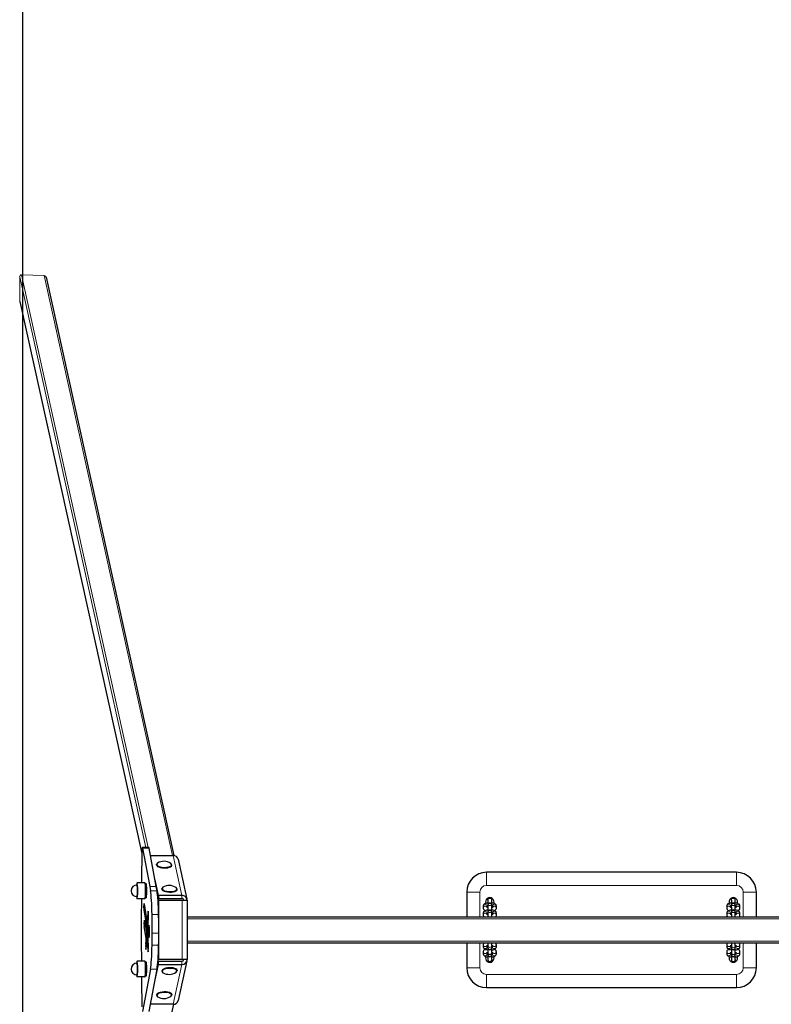
# Model space of a CAD drawing. Units: millimetres. Extents: x -1693 to 11664, y 13105 to 22261.
# Drawn here: x 6837 to 7979, y 18298 to 19793 of the extents above; entities that cross this region are included whole.
import ezdxf

# ---------------------------------------------------------------- set-up
doc = ezdxf.new("R2010")
doc.units = ezdxf.units.MM
doc.header["$LTSCALE"] = 35
doc.layers.add('Widoczne (ISO)', color=7, linetype='Continuous', lineweight=25)
doc.layers.add('Widoczne wąskie (ISO)', color=7, linetype='Continuous', lineweight=15)

msp = doc.modelspace()

# ---------------------------------------------------------------- linework, layer by layer
at = {"layer": 'Widoczne (ISO)'}
for p, q in [((6840.9, 22260.9), (6840.9, 14560.9)), ((6876.8, 19401.8), (7071, 18523.7)), ((6836.8, 19365.1), (7022.3, 18526.7)), ((7033.1, 18535.9), (7023.2, 18535.9)), ((7023.5, 18535), (7034.3, 18476.7)), ((7044.2, 18476.7), (7033.5, 18535)), ((7035.6, 18523.8), (7069.9, 18523.8)), ((7044.7, 18509.6), (7044.7, 18510.5)), ((7067.7, 18508.8), (7067.7, 18509.7)), ((7077.4, 18518.1), (7090.8, 18457.6)), ((7925.9, 18498.4), (7545.9, 18498.4)), ((7026.9, 18482.3), (7015, 18482.3)), ((7028.9, 18480.8), (7027.4, 18480.8)), ((7034.3, 18476.7), (7035.4, 18470.5)), ((7047.5, 18463.4), (7042.4, 18486.8)), ((7045.4, 18470.5), (7044.2, 18476.7)), ((7046.3, 18463.7), (7047.4, 18458.7)), ((7047.5, 18463.4), (7047.4, 18458.7)), ((7083.2, 18463.4), (7047.5, 18463.4)), ((7052.8, 18472.9), (7052.8, 18473.8)), ((7075.8, 18472.1), (7075.8, 18473.1)), ((7515.9, 18468.4), (7515.9, 18430.9)), ((7955.9, 18430.9), (7955.9, 18468.4)), ((7026.9, 18458.3), (7015, 18458.3)), ((7025.5, 18444.7), (7025.5, 18447.7)), ((7026, 18450.7), (7029.1, 18430.7)), ((7028.9, 18459.8), (7027.4, 18459.8)), ((7047.4, 18458.7), (7083.1, 18458.7)), ((7047.5, 18455.9), (7047.5, 18443.5)), ((7048, 18455.9), (7047.5, 18455.9)), ((7048, 18365.9), (7048, 18455.9)), ((7048, 18455.9), (7083.7, 18455.9)), ((7049.2, 18458.7), (7083.1, 18458.7)), ((7083.7, 18455.9), (7091, 18455.9)), ((7091, 18455.9), (7091, 18365.9)), ((7540.9, 18447.1), (7540.9, 18444.1)), ((7546.9, 18447.1), (7546.9, 18445.6)), ((7547.9, 18459.2), (7547.9, 18459)), ((7547.9, 18456), (7547.9, 18459)), ((7547.9, 18456), (7547.9, 18448.6)), ((7547.9, 18448.6), (7547.9, 18448.3)), ((7547.9, 18445.3), (7547.9, 18448.3)), ((7553.9, 18459), (7553.9, 18459.2)), ((7553.9, 18456), (7553.9, 18459)), ((7553.9, 18448.6), (7553.9, 18456)), ((7553.9, 18448.3), (7553.9, 18448.6)), ((7553.9, 18445.3), (7553.9, 18448.3)), ((7554.9, 18445.6), (7554.9, 18447.1)), ((7560.9, 18444.1), (7560.9, 18447.1)), ((7910.9, 18447.1), (7910.9, 18444.1)), ((7916.9, 18447.1), (7916.9, 18445.6)), ((7917.9, 18459.2), (7917.9, 18459)), ((7917.9, 18456), (7917.9, 18459)), ((7917.9, 18456), (7917.9, 18448.6)), ((7917.9, 18448.6), (7917.9, 18448.3)), ((7917.9, 18445.3), (7917.9, 18448.3)), ((7923.9, 18459), (7923.9, 18459.2)), ((7923.9, 18456), (7923.9, 18459)), ((7923.9, 18448.6), (7923.9, 18456)), ((7923.9, 18448.3), (7923.9, 18448.6)), ((7923.9, 18445.3), (7923.9, 18448.3)), ((7924.9, 18445.6), (7924.9, 18447.1)), ((7930.9, 18444.1), (7930.9, 18447.1)), ((7028.8, 18422.6), (7025.7, 18441.6)), ((7031.9, 18438.7), (7032.1, 18437.3)), ((7540.9, 18436.4), (7540.9, 18433.4)), ((7546.9, 18436.4), (7546.9, 18434.9)), ((7547.9, 18445.3), (7547.9, 18437.9)), ((7547.9, 18437.9), (7547.9, 18437.6)), ((7547.9, 18434.7), (7547.9, 18437.6)), ((7547.9, 18434.7), (7547.9, 18430.9)), ((7553.9, 18437.9), (7553.9, 18445.3)), ((7553.9, 18437.6), (7553.9, 18437.9)), ((7553.9, 18434.7), (7553.9, 18437.6)), ((7553.9, 18430.9), (7553.9, 18434.7)), ((7554.9, 18434.9), (7554.9, 18436.4)), ((7560.9, 18433.4), (7560.9, 18436.4)), ((7910.9, 18436.4), (7910.9, 18433.4)), ((7916.9, 18436.4), (7916.9, 18434.9)), ((7917.9, 18445.3), (7917.9, 18437.9)), ((7917.9, 18437.9), (7917.9, 18437.6)), ((7917.9, 18434.7), (7917.9, 18437.6)), ((7917.9, 18434.7), (7917.9, 18430.9)), ((7923.9, 18437.9), (7923.9, 18445.3)), ((7923.9, 18437.6), (7923.9, 18437.9)), ((7923.9, 18434.7), (7923.9, 18437.6)), ((7923.9, 18430.9), (7923.9, 18434.7)), ((7924.9, 18434.9), (7924.9, 18436.4)), ((7930.9, 18433.4), (7930.9, 18436.4)), ((7025.8, 18419.4), (7025.8, 18422.4)), ((7028.8, 18398.6), (7026, 18416.3)), ((7026.3, 18425.4), (7029.2, 18406.6)), ((7029.7, 18416.9), (7028.8, 18416.9)), ((7091, 18430.9), (9490.9, 18430.9)), ((7029.2, 18411.4), (7028.8, 18413.7)), ((7029.8, 18396.8), (7028.9, 18396.8)), ((9490.9, 18390.9), (7091, 18390.9)), ((7515.9, 18390.9), (7515.9, 18353.4)), ((7540.9, 18388.4), (7540.9, 18385.4)), ((7546.9, 18386.9), (7546.9, 18385.4)), ((7547.9, 18390.9), (7547.9, 18387.2)), ((7547.9, 18387.2), (7547.9, 18384.2)), ((7553.9, 18387.2), (7553.9, 18390.9)), ((7553.9, 18387.2), (7553.9, 18384.2)), ((7554.9, 18385.4), (7554.9, 18386.9)), ((7560.9, 18385.4), (7560.9, 18388.4)), ((7910.9, 18388.4), (7910.9, 18385.4)), ((7916.9, 18386.9), (7916.9, 18385.4)), ((7917.9, 18390.9), (7917.9, 18387.2)), ((7917.9, 18387.2), (7917.9, 18384.2)), ((7923.9, 18387.2), (7923.9, 18390.9)), ((7923.9, 18387.2), (7923.9, 18384.2)), ((7924.9, 18385.4), (7924.9, 18386.9)), ((7930.9, 18385.4), (7930.9, 18388.4)), ((7955.9, 18353.4), (7955.9, 18390.9)), ((7028.5, 18381.7), (7028.2, 18383.2)), ((7032.1, 18379.4), (7031.9, 18378.1)), ((7047.5, 18378.3), (7047.5, 18365.9)), ((7540.9, 18377.7), (7540.9, 18374.7)), ((7546.9, 18376.2), (7546.9, 18374.7)), ((7547.9, 18384.2), (7547.9, 18383.9)), ((7547.9, 18383.9), (7547.9, 18376.5)), ((7547.9, 18376.5), (7547.9, 18373.5)), ((7547.9, 18373.5), (7547.9, 18373.2)), ((7547.9, 18373.2), (7547.9, 18365.8)), ((7553.9, 18383.9), (7553.9, 18384.2)), ((7553.9, 18376.5), (7553.9, 18383.9)), ((7553.9, 18376.5), (7553.9, 18373.5)), ((7553.9, 18373.2), (7553.9, 18373.5)), ((7553.9, 18365.8), (7553.9, 18373.2)), ((7554.9, 18374.7), (7554.9, 18376.2)), ((7560.9, 18374.7), (7560.9, 18377.7)), ((7910.9, 18377.7), (7910.9, 18374.7)), ((7916.9, 18376.2), (7916.9, 18374.7)), ((7917.9, 18384.2), (7917.9, 18383.9)), ((7917.9, 18383.9), (7917.9, 18376.5)), ((7917.9, 18376.5), (7917.9, 18373.5)), ((7917.9, 18373.5), (7917.9, 18373.2)), ((7917.9, 18373.2), (7917.9, 18365.8)), ((7923.9, 18383.9), (7923.9, 18384.2)), ((7923.9, 18376.5), (7923.9, 18383.9)), ((7923.9, 18376.5), (7923.9, 18373.5)), ((7923.9, 18373.2), (7923.9, 18373.5)), ((7923.9, 18365.8), (7923.9, 18373.2)), ((7924.9, 18374.7), (7924.9, 18376.2)), ((7930.9, 18374.7), (7930.9, 18377.7)), ((7026.9, 18363.5), (7015, 18363.5)), ((7028.9, 18362), (7027.4, 18362)), ((7042.4, 18335.1), (7047.5, 18358.5)), ((7047.4, 18363.1), (7046.3, 18358.2)), ((7047.5, 18358.5), (7047.4, 18363.1)), ((7083.1, 18363.1), (7047.4, 18363.1)), ((7048, 18365.9), (7047.5, 18365.9)), ((7047.5, 18358.5), (7083.2, 18358.5)), ((7083.7, 18365.9), (7048, 18365.9)), ((7083.1, 18363.1), (7049.2, 18363.1)), ((7090.8, 18364.2), (7077.4, 18303.7)), ((7091, 18365.9), (7083.7, 18365.9)), ((7547.9, 18365.8), (7547.9, 18362.8)), ((7547.9, 18362.8), (7547.9, 18362.6)), ((7553.9, 18365.8), (7553.9, 18362.8)), ((7553.9, 18362.6), (7553.9, 18362.8)), ((7917.9, 18365.8), (7917.9, 18362.8)), ((7917.9, 18362.8), (7917.9, 18362.6)), ((7923.9, 18365.8), (7923.9, 18362.8)), ((7923.9, 18362.6), (7923.9, 18362.8)), ((7035.4, 18351.3), (7023.5, 18286.9)), ((7033.5, 18286.9), (7045.4, 18351.3)), ((7052.8, 18348.9), (7052.8, 18348)), ((7075.8, 18349.7), (7075.8, 18348.8)), ((7026.9, 18339.5), (7015, 18339.5)), ((7028.9, 18341), (7027.4, 18341)), ((7044.7, 18312.3), (7044.7, 18311.3)), ((7067.7, 18313), (7067.7, 18312.1)), ((7545.9, 18323.4), (7925.9, 18323.4)), ((6876.8, 17420.1), (7071, 18298.1)), ((7069.9, 18298), (7035.6, 18298))]:
    msp.add_line(p, q, dxfattribs=at)
for centre, radius, start, end in [((7055.7, 18496.6), 18.5, 55.4171, 120.6504), ((7545.9, 18468.4), 30, 90, 180), ((7925.9, 18468.4), 30, 0, 90), ((7015, 18470.3), 9, 90, 270), ((7063.8, 18459.9), 18.5, 55.4171, 120.6504), ((7550.9, 18453.4), 6.5, 340.569, 199.431), ((7550.9, 18448.6), 3, 0, 180), ((7920.9, 18453.4), 6.5, 340.569, 199.431), ((7920.9, 18448.6), 3, 0, 180), ((7550.9, 18437.9), 3, 0, 180), ((7920.9, 18437.9), 3, 0, 180), ((7550.9, 18383.9), 3, 180, 0), ((7550.9, 18373.2), 3, 180, 0), ((7920.9, 18383.9), 3, 180, 0), ((7920.9, 18373.2), 3, 180, 0), ((7015, 18351.5), 9, 90, 270), ((7550.9, 18368.4), 6.5, 160.569, 19.431), ((7920.9, 18368.4), 6.5, 160.569, 19.431), ((7063.8, 18361.9), 18.5, 239.3496, 304.5829), ((7545.9, 18353.4), 30, 180, 270), ((7925.9, 18353.4), 30, 270, 0), ((7055.7, 18325.2), 18.5, 239.3496, 304.5829)]:
    msp.add_arc(centre, radius, start, end, dxfattribs=at)
for centre, major_axis, ratio, start_param, end_param in [((7023.2, 18525.9), (0, 10), 0.087156, 5.840335, 7.690954), ((7033.1, 18525.9), (0, 10), 0.087156, 5.840335, 6.283185), ((7084.1, 18410.9), (0, 718.7), 0.087156, 1.407781, 1.47126), ((7069.6, 18516.4), (7.81, 1.73), 0.926877, 0, 1.336468), ((7056.2, 18510.1), (-11.5, 0.4), 0.365107, 5.764713, 9.943251), ((7056.2, 18509.2), (-11.5, 0.4), 0.365107, 0, 3.141593), ((7015, 18470.3), (0, -12), 0.087156, 5.557077, 10.150886), ((7015, 18470.3), (0, -9), 0.087156, 0, 3.141593), ((7026.9, 18470.3), (0, -12), 0.087156, 0, 3.141593), ((7028.9, 18470.3), (0, -10.5), 0.087156, 0, 3.141593), ((7064.3, 18473.4), (-11.5, 0.4), 0.365107, 5.764713, 9.943251), ((7033.5, 18425.3), (0, -50), 0.087156, 1.750015, 2.698768), ((7043.5, 18425.3), (0, 50), 0.087156, 4.891607, 5.840361), ((7064.3, 18472.5), (-11.5, 0.4), 0.365107, 0, 3.141593), ((7083, 18455.9), (7.81, 1.73), 0.926877, 6.048857, 7.619654), ((7084.1, 18410.9), (0, 718.7), 0.087156, 1.50477, 1.636823), ((7025.8, 18447.7), (0, 3.48), 0.087156, 5.782484, 7.851393), ((7049.1, 18455.9), (2.93, 0.65), 0.926877, 1.336468, 2.244946), ((7083, 18455.9), (2.93, 0.65), 0.926877, 6.048857, 7.619654), ((7083, 18455.9), (2.93, 0.65), 0.926877, 6.048857, 7.619654), ((7025.8, 18444.7), (0, 3.48), 0.087156, 1.568208, 2.649385), ((7033.9, 18408.1), (0, 40.6), 0.087156, 0.734019, 2.384857), ((7034, 18408.1), (0, -31.9), 0.087156, 3.87817, 5.522223), ((7031.8, 18435.7), (0, 3.48), 0.087156, 5.771673, 7.017197), ((7032, 18434.3), (0, -3.48), 0.087156, 0.736168, 2.630331), ((7027.8, 18411.9), (0, -116.5), 0.087156, 1.521288, 1.76317), ((7037.8, 18411.9), (0, 116.5), 0.087156, 4.662881, 4.904763), ((7026.1, 18422.4), (0, 3.48), 0.087156, 5.781451, 7.853982), ((7026.1, 18419.4), (0, 3.48), 0.087156, 1.570796, 2.640501), ((7028.9, 18415.4), (0, 1.86), 0.087156, 0.572884, 2.638631), ((7028.6, 18419.5), (0, 3.51), 0.087156, 3.883085, 5.790749), ((7028.7, 18419.4), (0, -12.5), 0.087156, 0.991168, 2.708703), ((7029.3, 18414.5), (0, -3.48), 0.087156, 5.7797, 7.273136), ((7028.8, 18396.1), (0, -11.9), 0.087156, 1.698657, 2.645621), ((7026.6, 18410.9), (0, -130.7), 0.087156, 1.391596, 1.534453), ((7036.6, 18410.9), (0, 130.7), 0.087156, 4.533188, 4.676046), ((7028.4, 18386.2), (0, 3.48), 0.087156, 0.492962, 2.635612), ((6908.1, 20920.7), (0, 2882.5), 0.087156, 3.640365, 3.642905), ((7028.6, 18395.3), (0, 3.82), 0.087156, 5.135589, 5.778505), ((7028.7, 18395.7), (0, 3.31), 0.087156, 3.653472, 5.05713), ((7028.6, 18397.2), (0, -14.6), 0.087156, 0.622103, 1.024679), ((7028.6, 18395.8), (0, -13.2), 0.087156, 1.090019, 1.71549), ((7033.5, 18396.5), (0, -50), 0.087156, 0.442833, 1.391599), ((7043.5, 18396.5), (0, 50), 0.087156, 3.584425, 4.533192), ((7028.6, 18384.7), (0, -3.48), 0.087156, 5.776998, 6.789553), ((7022.2, 18516.7), (0, -154.5), 0.087156, 0.506873, 0.554221), ((7031.7, 18381.2), (0, -3.48), 0.087156, 5.525908, 6.779868), ((7031.9, 18382.5), (0, -3.48), 0.087156, 0.496707, 2.380193), ((7015, 18351.5), (0, -12), 0.087156, 5.557077, 10.150886), ((7015, 18351.5), (0, -9), 0.087156, 0, 3.141593), ((7026.9, 18351.5), (0, -12), 0.087156, 0, 3.141593), ((7028.9, 18351.5), (0, -10.5), 0.087156, 0, 3.141593), ((7049.1, 18365.9), (-2.93, 0.65), 0.926877, 0.896638, 1.805124), ((7083, 18365.9), (2.93, -0.65), 0.926877, 4.946717, 6.517513), ((7083, 18365.9), (2.93, -0.65), 0.926877, 4.946717, 6.517513), ((7083, 18365.9), (7.81, -1.73), 0.926877, 4.946717, 6.517513), ((7064.3, 18348.4), (11.5, 0.4), 0.365107, 5.764713, 9.943251), ((7064.3, 18349.3), (11.5, 0.4), 0.365107, 0, 3.141593), ((7084.1, 18410.9), (0, 718.7), 0.087156, 1.670332, 1.733812), ((7056.2, 18311.7), (11.5, 0.4), 0.365107, 5.764713, 9.943251), ((7056.2, 18312.7), (11.5, 0.4), 0.365107, 0, 3.141593), ((7069.6, 18305.4), (7.81, -1.73), 0.926877, 4.946717, 6.283185)]:
    msp.add_ellipse(centre, major_axis=major_axis, ratio=ratio, start_param=start_param, end_param=end_param, dxfattribs=at)
msp.add_ellipse((7032.8, 18408.4), major_axis=(0, 9.69), ratio=0.087156, dxfattribs=at)
for points, knots in [([(7547.9, 18451.9), (7547.3, 18451.8), (7546.6, 18451.7), (7545.1, 18451.4), (7544.3, 18451.1), (7543, 18450.5), (7542.6, 18450.2), (7541.9, 18449.6), (7541.7, 18449.4), (7541.3, 18448.7), (7541.1, 18448.2), (7540.9, 18447.5), (7540.9, 18447.3), (7540.9, 18447.1)], [5.10156, 5.10156, 5.10156, 5.10156, 5.365688, 5.365688, 5.769499, 5.769499, 5.995179, 5.995179, 6.096165, 6.096165, 6.237531, 6.237531, 6.283185, 6.283185, 6.283185, 6.283185]), ([(7560.9, 18447.1), (7560.9, 18447.5), (7560.8, 18447.9), (7560.6, 18448.7), (7560.3, 18449.1), (7559.8, 18449.7), (7559.5, 18450), (7558.6, 18450.6), (7558.1, 18450.9), (7556.5, 18451.5), (7555.4, 18451.7), (7554.2, 18451.9), (7554, 18451.9), (7553.9, 18451.9)], [3.141593, 3.141593, 3.141593, 3.141593, 3.243629, 3.243629, 3.357277, 3.357277, 3.512274, 3.512274, 3.795249, 3.795249, 4.275971, 4.275971, 4.323218, 4.323218, 4.323218, 4.323218]), ([(7917.9, 18451.9), (7917.3, 18451.8), (7916.6, 18451.7), (7915.1, 18451.4), (7914.3, 18451.1), (7913, 18450.5), (7912.6, 18450.2), (7911.9, 18449.6), (7911.7, 18449.4), (7911.3, 18448.7), (7911.1, 18448.2), (7910.9, 18447.5), (7910.9, 18447.3), (7910.9, 18447.1)], [5.10156, 5.10156, 5.10156, 5.10156, 5.365688, 5.365688, 5.769499, 5.769499, 5.995179, 5.995179, 6.096165, 6.096165, 6.237531, 6.237531, 6.283185, 6.283185, 6.283185, 6.283185]), ([(7930.9, 18447.1), (7930.9, 18447.5), (7930.8, 18447.9), (7930.6, 18448.7), (7930.3, 18449.1), (7929.8, 18449.7), (7929.5, 18450), (7928.6, 18450.6), (7928.1, 18450.9), (7926.5, 18451.5), (7925.4, 18451.7), (7924.2, 18451.9), (7924, 18451.9), (7923.9, 18451.9)], [3.141593, 3.141593, 3.141593, 3.141593, 3.243629, 3.243629, 3.357277, 3.357277, 3.512274, 3.512274, 3.795249, 3.795249, 4.275971, 4.275971, 4.323218, 4.323218, 4.323218, 4.323218]), ([(7540.9, 18444.1), (7540.9, 18443.7), (7541, 18443.3), (7541.3, 18442.5), (7541.5, 18442.1), (7542, 18441.5), (7542.3, 18441.2), (7543.1, 18440.7), (7543.5, 18440.4), (7544, 18440.2)], [6.2831853, 6.2831853, 6.2831853, 6.2831853, 6.3852213, 6.3852213, 6.4988692, 6.4988692, 6.6538667, 6.6538667, 6.8767204, 6.8767204, 6.8767204, 6.8767204]), ([(7547.9, 18441.2), (7547.3, 18441.1), (7546.6, 18441), (7545.1, 18440.7), (7544.3, 18440.4), (7543, 18439.8), (7542.6, 18439.5), (7541.9, 18438.9), (7541.7, 18438.7), (7541.3, 18438), (7541.1, 18437.5), (7540.9, 18436.8), (7540.9, 18436.6), (7540.9, 18436.4)], [5.10156, 5.10156, 5.10156, 5.10156, 5.365688, 5.365688, 5.769499, 5.769499, 5.995179, 5.995179, 6.096165, 6.096165, 6.237531, 6.237531, 6.283185, 6.283185, 6.283185, 6.283185]), ([(7540.9, 18433.4), (7540.9, 18433), (7541, 18432.6), (7541.3, 18431.8), (7541.5, 18431.4), (7541.8, 18431.1), (7541.9, 18431), (7541.9, 18430.9)], [6.2831853, 6.2831853, 6.2831853, 6.2831853, 6.3852213, 6.3852213, 6.4988692, 6.4988692, 6.5346546, 6.5346546, 6.5346546, 6.5346546]), ([(7546.1, 18445.9), (7546.1, 18445.9), (7546.1, 18445.9), (7546.1, 18445.8), (7546.2, 18445.8), (7546.4, 18445.8), (7546.5, 18445.7), (7546.9, 18445.6), (7547.2, 18445.5), (7547.6, 18445.4), (7547.8, 18445.4), (7547.9, 18445.4)], [0.4369875, 0.4369875, 0.4369875, 0.4369875, 0.4526598, 0.4526598, 0.5860671, 0.5860671, 0.7549173, 0.7549173, 0.9670208, 0.9670208, 1.0509509, 1.0509509, 1.0509509, 1.0509509]), ([(7546.1, 18435.2), (7546.1, 18435.2), (7546.1, 18435.2), (7546.1, 18435.2), (7546.2, 18435.1), (7546.4, 18435.1), (7546.5, 18435), (7546.9, 18434.9), (7547.2, 18434.8), (7547.6, 18434.7), (7547.8, 18434.7), (7547.9, 18434.7)], [0.4369875, 0.4369875, 0.4369875, 0.4369875, 0.4526598, 0.4526598, 0.5860671, 0.5860671, 0.7549173, 0.7549173, 0.9670208, 0.9670208, 1.0509509, 1.0509509, 1.0509509, 1.0509509]), ([(7553.9, 18445.4), (7554.3, 18445.4), (7554.6, 18445.5), (7555.2, 18445.7), (7555.4, 18445.7), (7555.7, 18445.8), (7555.7, 18445.9), (7555.7, 18445.9)], [2.0906417, 2.0906417, 2.0906417, 2.0906417, 2.3189059, 2.3189059, 2.5452637, 2.5452637, 2.7046052, 2.7046052, 2.7046052, 2.7046052]), ([(7554.9, 18445.6), (7554.7, 18445.7), (7554.5, 18445.7), (7554.2, 18445.8), (7554.1, 18445.8), (7553.9, 18445.8)], [3.9652074, 3.9652074, 3.9652074, 3.9652074, 4.1086134, 4.1086134, 4.1925436, 4.1925436, 4.1925436, 4.1925436]), ([(7560.9, 18436.4), (7560.9, 18436.8), (7560.8, 18437.2), (7560.6, 18438), (7560.3, 18438.4), (7559.8, 18439), (7559.5, 18439.3), (7558.6, 18439.9), (7558.1, 18440.2), (7556.5, 18440.8), (7555.4, 18441), (7554.2, 18441.2), (7554, 18441.2), (7553.9, 18441.2)], [3.141593, 3.141593, 3.141593, 3.141593, 3.243629, 3.243629, 3.357277, 3.357277, 3.512274, 3.512274, 3.795249, 3.795249, 4.275971, 4.275971, 4.323218, 4.323218, 4.323218, 4.323218]), ([(7553.9, 18434.7), (7554.3, 18434.7), (7554.6, 18434.8), (7555.2, 18435), (7555.4, 18435), (7555.7, 18435.1), (7555.7, 18435.2), (7555.7, 18435.2)], [2.0906417, 2.0906417, 2.0906417, 2.0906417, 2.3189059, 2.3189059, 2.5452637, 2.5452637, 2.7046052, 2.7046052, 2.7046052, 2.7046052]), ([(7554.9, 18434.9), (7554.7, 18435), (7554.5, 18435), (7554.2, 18435.1), (7554.1, 18435.1), (7553.9, 18435.1)], [3.9652074, 3.9652074, 3.9652074, 3.9652074, 4.1086134, 4.1086134, 4.1925436, 4.1925436, 4.1925436, 4.1925436]), ([(7557.9, 18440.2), (7558, 18440.3), (7558.2, 18440.4), (7558.8, 18440.7), (7559.2, 18441), (7559.9, 18441.6), (7560.1, 18441.8), (7560.5, 18442.5), (7560.8, 18443), (7560.9, 18443.7), (7560.9, 18443.9), (7560.9, 18444.1)], [8.8312429, 8.8312429, 8.8312429, 8.8312429, 8.9110914, 8.9110914, 9.1367719, 9.1367719, 9.237758, 9.237758, 9.3791235, 9.3791235, 9.424778, 9.424778, 9.424778, 9.424778]), ([(7559.9, 18430.9), (7560, 18431), (7560.2, 18431.2), (7560.5, 18431.8), (7560.8, 18432.3), (7560.9, 18433), (7560.9, 18433.2), (7560.9, 18433.4)], [9.1733086, 9.1733086, 9.1733086, 9.1733086, 9.237758, 9.237758, 9.3791235, 9.3791235, 9.424778, 9.424778, 9.424778, 9.424778]), ([(7910.9, 18444.1), (7910.9, 18443.7), (7911, 18443.3), (7911.3, 18442.5), (7911.5, 18442.1), (7912, 18441.5), (7912.3, 18441.2), (7913.1, 18440.7), (7913.5, 18440.4), (7914, 18440.2)], [6.2831853, 6.2831853, 6.2831853, 6.2831853, 6.3852213, 6.3852213, 6.4988692, 6.4988692, 6.6538667, 6.6538667, 6.8767204, 6.8767204, 6.8767204, 6.8767204]), ([(7917.9, 18441.2), (7917.3, 18441.1), (7916.6, 18441), (7915.1, 18440.7), (7914.3, 18440.4), (7913, 18439.8), (7912.6, 18439.5), (7911.9, 18438.9), (7911.7, 18438.7), (7911.3, 18438), (7911.1, 18437.5), (7910.9, 18436.8), (7910.9, 18436.6), (7910.9, 18436.4)], [5.10156, 5.10156, 5.10156, 5.10156, 5.365688, 5.365688, 5.769499, 5.769499, 5.995179, 5.995179, 6.096165, 6.096165, 6.237531, 6.237531, 6.283185, 6.283185, 6.283185, 6.283185]), ([(7910.9, 18433.4), (7910.9, 18433), (7911, 18432.6), (7911.3, 18431.8), (7911.5, 18431.4), (7911.8, 18431.1), (7911.9, 18431), (7911.9, 18430.9)], [6.2831853, 6.2831853, 6.2831853, 6.2831853, 6.3852213, 6.3852213, 6.4988692, 6.4988692, 6.5346546, 6.5346546, 6.5346546, 6.5346546]), ([(7916.1, 18445.9), (7916.1, 18445.9), (7916.1, 18445.9), (7916.1, 18445.8), (7916.2, 18445.8), (7916.4, 18445.8), (7916.5, 18445.7), (7916.9, 18445.6), (7917.2, 18445.5), (7917.6, 18445.4), (7917.8, 18445.4), (7917.9, 18445.4)], [0.4369875, 0.4369875, 0.4369875, 0.4369875, 0.4526598, 0.4526598, 0.5860671, 0.5860671, 0.7549173, 0.7549173, 0.9670208, 0.9670208, 1.0509509, 1.0509509, 1.0509509, 1.0509509]), ([(7916.1, 18435.2), (7916.1, 18435.2), (7916.1, 18435.2), (7916.1, 18435.2), (7916.2, 18435.1), (7916.4, 18435.1), (7916.5, 18435), (7916.9, 18434.9), (7917.2, 18434.8), (7917.6, 18434.7), (7917.8, 18434.7), (7917.9, 18434.7)], [0.4369875, 0.4369875, 0.4369875, 0.4369875, 0.4526598, 0.4526598, 0.5860671, 0.5860671, 0.7549173, 0.7549173, 0.9670208, 0.9670208, 1.0509509, 1.0509509, 1.0509509, 1.0509509]), ([(7923.9, 18445.4), (7924.3, 18445.4), (7924.6, 18445.5), (7925.2, 18445.7), (7925.4, 18445.7), (7925.7, 18445.8), (7925.7, 18445.9), (7925.7, 18445.9)], [2.0906417, 2.0906417, 2.0906417, 2.0906417, 2.3189059, 2.3189059, 2.5452637, 2.5452637, 2.7046052, 2.7046052, 2.7046052, 2.7046052]), ([(7924.9, 18445.6), (7924.7, 18445.7), (7924.5, 18445.7), (7924.2, 18445.8), (7924.1, 18445.8), (7923.9, 18445.8)], [3.9652074, 3.9652074, 3.9652074, 3.9652074, 4.1086134, 4.1086134, 4.1925436, 4.1925436, 4.1925436, 4.1925436]), ([(7930.9, 18436.4), (7930.9, 18436.8), (7930.8, 18437.2), (7930.6, 18438), (7930.3, 18438.4), (7929.8, 18439), (7929.5, 18439.3), (7928.6, 18439.9), (7928.1, 18440.2), (7926.5, 18440.8), (7925.4, 18441), (7924.2, 18441.2), (7924, 18441.2), (7923.9, 18441.2)], [3.141593, 3.141593, 3.141593, 3.141593, 3.243629, 3.243629, 3.357277, 3.357277, 3.512274, 3.512274, 3.795249, 3.795249, 4.275971, 4.275971, 4.323218, 4.323218, 4.323218, 4.323218]), ([(7923.9, 18434.7), (7924.3, 18434.7), (7924.6, 18434.8), (7925.2, 18435), (7925.4, 18435), (7925.7, 18435.1), (7925.7, 18435.2), (7925.7, 18435.2)], [2.0906417, 2.0906417, 2.0906417, 2.0906417, 2.3189059, 2.3189059, 2.5452637, 2.5452637, 2.7046052, 2.7046052, 2.7046052, 2.7046052]), ([(7924.9, 18434.9), (7924.7, 18435), (7924.5, 18435), (7924.2, 18435.1), (7924.1, 18435.1), (7923.9, 18435.1)], [3.9652074, 3.9652074, 3.9652074, 3.9652074, 4.1086134, 4.1086134, 4.1925436, 4.1925436, 4.1925436, 4.1925436]), ([(7927.9, 18440.2), (7928, 18440.3), (7928.2, 18440.4), (7928.8, 18440.7), (7929.2, 18441), (7929.9, 18441.6), (7930.1, 18441.8), (7930.5, 18442.5), (7930.8, 18443), (7930.9, 18443.7), (7930.9, 18443.9), (7930.9, 18444.1)], [8.8312429, 8.8312429, 8.8312429, 8.8312429, 8.9110914, 8.9110914, 9.1367719, 9.1367719, 9.237758, 9.237758, 9.3791235, 9.3791235, 9.424778, 9.424778, 9.424778, 9.424778]), ([(7929.9, 18430.9), (7930, 18431), (7930.2, 18431.2), (7930.5, 18431.8), (7930.8, 18432.3), (7930.9, 18433), (7930.9, 18433.2), (7930.9, 18433.4)], [9.1733086, 9.1733086, 9.1733086, 9.1733086, 9.237758, 9.237758, 9.3791235, 9.3791235, 9.424778, 9.424778, 9.424778, 9.424778]), ([(7541.9, 18390.9), (7541.8, 18390.8), (7541.7, 18390.6), (7541.3, 18390), (7541.1, 18389.5), (7540.9, 18388.8), (7540.9, 18388.6), (7540.9, 18388.4)], [9.1733086, 9.1733086, 9.1733086, 9.1733086, 9.237758, 9.237758, 9.3791235, 9.3791235, 9.424778, 9.424778, 9.424778, 9.424778]), ([(7547.9, 18387.1), (7547.5, 18387.1), (7547.2, 18387), (7546.6, 18386.9), (7546.4, 18386.8), (7546.2, 18386.7), (7546.1, 18386.7), (7546.1, 18386.7)], [2.0906417, 2.0906417, 2.0906417, 2.0906417, 2.3189059, 2.3189059, 2.5452637, 2.5452637, 2.7046052, 2.7046052, 2.7046052, 2.7046052]), ([(7546.9, 18386.9), (7547.1, 18386.9), (7547.3, 18386.8), (7547.6, 18386.7), (7547.8, 18386.7), (7547.9, 18386.7)], [3.9652074, 3.9652074, 3.9652074, 3.9652074, 4.1086134, 4.1086134, 4.1925436, 4.1925436, 4.1925436, 4.1925436]), ([(7555.7, 18386.7), (7555.7, 18386.7), (7555.7, 18386.7), (7555.7, 18386.7), (7555.7, 18386.7), (7555.5, 18386.8), (7555.3, 18386.8), (7554.9, 18386.9), (7554.6, 18387), (7554.2, 18387.1), (7554.1, 18387.1), (7553.9, 18387.1)], [0.4369875, 0.4369875, 0.4369875, 0.4369875, 0.4526598, 0.4526598, 0.5860671, 0.5860671, 0.7549173, 0.7549173, 0.9670208, 0.9670208, 1.0509509, 1.0509509, 1.0509509, 1.0509509]), ([(7560.9, 18388.4), (7560.9, 18388.8), (7560.8, 18389.3), (7560.6, 18390), (7560.3, 18390.4), (7560.1, 18390.8), (7560, 18390.8), (7559.9, 18390.9)], [6.2831853, 6.2831853, 6.2831853, 6.2831853, 6.3852213, 6.3852213, 6.4988692, 6.4988692, 6.5346546, 6.5346546, 6.5346546, 6.5346546]), ([(7911.9, 18390.9), (7911.8, 18390.8), (7911.7, 18390.6), (7911.3, 18390), (7911.1, 18389.5), (7910.9, 18388.8), (7910.9, 18388.6), (7910.9, 18388.4)], [9.1733086, 9.1733086, 9.1733086, 9.1733086, 9.237758, 9.237758, 9.3791235, 9.3791235, 9.424778, 9.424778, 9.424778, 9.424778]), ([(7917.9, 18387.1), (7917.5, 18387.1), (7917.2, 18387), (7916.6, 18386.9), (7916.4, 18386.8), (7916.2, 18386.7), (7916.1, 18386.7), (7916.1, 18386.7)], [2.0906417, 2.0906417, 2.0906417, 2.0906417, 2.3189059, 2.3189059, 2.5452637, 2.5452637, 2.7046052, 2.7046052, 2.7046052, 2.7046052]), ([(7916.9, 18386.9), (7917.1, 18386.9), (7917.3, 18386.8), (7917.6, 18386.7), (7917.8, 18386.7), (7917.9, 18386.7)], [3.9652074, 3.9652074, 3.9652074, 3.9652074, 4.1086134, 4.1086134, 4.1925436, 4.1925436, 4.1925436, 4.1925436]), ([(7925.7, 18386.7), (7925.7, 18386.7), (7925.7, 18386.7), (7925.7, 18386.7), (7925.7, 18386.7), (7925.5, 18386.8), (7925.3, 18386.8), (7924.9, 18386.9), (7924.6, 18387), (7924.2, 18387.1), (7924.1, 18387.1), (7923.9, 18387.1)], [0.4369875, 0.4369875, 0.4369875, 0.4369875, 0.4526598, 0.4526598, 0.5860671, 0.5860671, 0.7549173, 0.7549173, 0.9670208, 0.9670208, 1.0509509, 1.0509509, 1.0509509, 1.0509509]), ([(7930.9, 18388.4), (7930.9, 18388.8), (7930.8, 18389.3), (7930.6, 18390), (7930.3, 18390.4), (7930.1, 18390.8), (7930, 18390.8), (7929.9, 18390.9)], [6.2831853, 6.2831853, 6.2831853, 6.2831853, 6.3852213, 6.3852213, 6.4988692, 6.4988692, 6.5346546, 6.5346546, 6.5346546, 6.5346546]), ([(7540.9, 18385.4), (7540.9, 18385), (7541, 18384.6), (7541.3, 18383.8), (7541.5, 18383.5), (7542, 18382.8), (7542.3, 18382.5), (7543.2, 18381.9), (7543.7, 18381.6), (7545.3, 18381.1), (7546.4, 18380.8), (7547.7, 18380.7), (7547.8, 18380.7), (7547.9, 18380.6)], [3.141593, 3.141593, 3.141593, 3.141593, 3.243629, 3.243629, 3.357277, 3.357277, 3.512274, 3.512274, 3.795249, 3.795249, 4.275971, 4.275971, 4.323218, 4.323218, 4.323218, 4.323218]), ([(7544, 18381.6), (7543.8, 18381.5), (7543.6, 18381.4), (7543, 18381.1), (7542.6, 18380.9), (7541.9, 18380.2), (7541.7, 18380), (7541.3, 18379.4), (7541.1, 18378.8), (7540.9, 18378.1), (7540.9, 18377.9), (7540.9, 18377.7)], [8.8312429, 8.8312429, 8.8312429, 8.8312429, 8.9110914, 8.9110914, 9.1367719, 9.1367719, 9.237758, 9.237758, 9.3791235, 9.3791235, 9.424778, 9.424778, 9.424778, 9.424778]), ([(7540.9, 18374.7), (7540.9, 18374.3), (7541, 18373.9), (7541.3, 18373.1), (7541.5, 18372.8), (7542, 18372.1), (7542.3, 18371.8), (7543.2, 18371.2), (7543.7, 18370.9), (7545.3, 18370.4), (7546.4, 18370.1), (7547.7, 18370), (7547.8, 18370), (7547.9, 18369.9)], [3.141593, 3.141593, 3.141593, 3.141593, 3.243629, 3.243629, 3.357277, 3.357277, 3.512274, 3.512274, 3.795249, 3.795249, 4.275971, 4.275971, 4.323218, 4.323218, 4.323218, 4.323218]), ([(7547.9, 18376.4), (7547.5, 18376.4), (7547.2, 18376.3), (7546.6, 18376.2), (7546.4, 18376.1), (7546.2, 18376), (7546.1, 18376), (7546.1, 18376)], [2.0906417, 2.0906417, 2.0906417, 2.0906417, 2.3189059, 2.3189059, 2.5452637, 2.5452637, 2.7046052, 2.7046052, 2.7046052, 2.7046052]), ([(7546.9, 18376.2), (7547.1, 18376.2), (7547.3, 18376.1), (7547.6, 18376), (7547.8, 18376), (7547.9, 18376)], [3.9652074, 3.9652074, 3.9652074, 3.9652074, 4.1086134, 4.1086134, 4.1925436, 4.1925436, 4.1925436, 4.1925436]), ([(7553.9, 18380.6), (7554.6, 18380.7), (7555.2, 18380.8), (7556.7, 18381.1), (7557.6, 18381.4), (7558.8, 18382), (7559.2, 18382.3), (7559.9, 18382.9), (7560.1, 18383.1), (7560.5, 18383.8), (7560.8, 18384.3), (7560.9, 18385.1), (7560.9, 18385.2), (7560.9, 18385.4)], [5.10156, 5.10156, 5.10156, 5.10156, 5.365688, 5.365688, 5.769499, 5.769499, 5.995179, 5.995179, 6.096165, 6.096165, 6.237531, 6.237531, 6.283185, 6.283185, 6.283185, 6.283185]), ([(7555.7, 18376), (7555.7, 18376), (7555.7, 18376), (7555.7, 18376), (7555.7, 18376), (7555.5, 18376.1), (7555.3, 18376.1), (7554.9, 18376.2), (7554.6, 18376.3), (7554.2, 18376.4), (7554.1, 18376.4), (7553.9, 18376.4)], [0.4369875, 0.4369875, 0.4369875, 0.4369875, 0.4526598, 0.4526598, 0.5860671, 0.5860671, 0.7549173, 0.7549173, 0.9670208, 0.9670208, 1.0509509, 1.0509509, 1.0509509, 1.0509509]), ([(7553.9, 18369.9), (7554.6, 18370), (7555.2, 18370.1), (7556.7, 18370.4), (7557.6, 18370.7), (7558.8, 18371.3), (7559.2, 18371.6), (7559.9, 18372.2), (7560.1, 18372.4), (7560.5, 18373.1), (7560.8, 18373.6), (7560.9, 18374.4), (7560.9, 18374.6), (7560.9, 18374.7)], [5.10156, 5.10156, 5.10156, 5.10156, 5.365688, 5.365688, 5.769499, 5.769499, 5.995179, 5.995179, 6.096165, 6.096165, 6.237531, 6.237531, 6.283185, 6.283185, 6.283185, 6.283185]), ([(7560.9, 18377.7), (7560.9, 18378.1), (7560.8, 18378.6), (7560.6, 18379.3), (7560.3, 18379.7), (7559.8, 18380.3), (7559.5, 18380.6), (7558.8, 18381.2), (7558.3, 18381.4), (7557.9, 18381.6)], [6.2831853, 6.2831853, 6.2831853, 6.2831853, 6.3852213, 6.3852213, 6.4988692, 6.4988692, 6.6538667, 6.6538667, 6.8767204, 6.8767204, 6.8767204, 6.8767204]), ([(7910.9, 18385.4), (7910.9, 18385), (7911, 18384.6), (7911.3, 18383.8), (7911.5, 18383.5), (7912, 18382.8), (7912.3, 18382.5), (7913.2, 18381.9), (7913.7, 18381.6), (7915.3, 18381.1), (7916.4, 18380.8), (7917.7, 18380.7), (7917.8, 18380.7), (7917.9, 18380.6)], [3.141593, 3.141593, 3.141593, 3.141593, 3.243629, 3.243629, 3.357277, 3.357277, 3.512274, 3.512274, 3.795249, 3.795249, 4.275971, 4.275971, 4.323218, 4.323218, 4.323218, 4.323218]), ([(7914, 18381.6), (7913.8, 18381.5), (7913.6, 18381.4), (7913, 18381.1), (7912.6, 18380.9), (7911.9, 18380.2), (7911.7, 18380), (7911.3, 18379.4), (7911.1, 18378.8), (7910.9, 18378.1), (7910.9, 18377.9), (7910.9, 18377.7)], [8.8312429, 8.8312429, 8.8312429, 8.8312429, 8.9110914, 8.9110914, 9.1367719, 9.1367719, 9.237758, 9.237758, 9.3791235, 9.3791235, 9.424778, 9.424778, 9.424778, 9.424778]), ([(7910.9, 18374.7), (7910.9, 18374.3), (7911, 18373.9), (7911.3, 18373.1), (7911.5, 18372.8), (7912, 18372.1), (7912.3, 18371.8), (7913.2, 18371.2), (7913.7, 18370.9), (7915.3, 18370.4), (7916.4, 18370.1), (7917.7, 18370), (7917.8, 18370), (7917.9, 18369.9)], [3.141593, 3.141593, 3.141593, 3.141593, 3.243629, 3.243629, 3.357277, 3.357277, 3.512274, 3.512274, 3.795249, 3.795249, 4.275971, 4.275971, 4.323218, 4.323218, 4.323218, 4.323218]), ([(7917.9, 18376.4), (7917.5, 18376.4), (7917.2, 18376.3), (7916.6, 18376.2), (7916.4, 18376.1), (7916.2, 18376), (7916.1, 18376), (7916.1, 18376)], [2.0906417, 2.0906417, 2.0906417, 2.0906417, 2.3189059, 2.3189059, 2.5452637, 2.5452637, 2.7046052, 2.7046052, 2.7046052, 2.7046052]), ([(7916.9, 18376.2), (7917.1, 18376.2), (7917.3, 18376.1), (7917.6, 18376), (7917.8, 18376), (7917.9, 18376)], [3.9652074, 3.9652074, 3.9652074, 3.9652074, 4.1086134, 4.1086134, 4.1925436, 4.1925436, 4.1925436, 4.1925436]), ([(7923.9, 18380.6), (7924.6, 18380.7), (7925.2, 18380.8), (7926.7, 18381.1), (7927.6, 18381.4), (7928.8, 18382), (7929.2, 18382.3), (7929.9, 18382.9), (7930.1, 18383.1), (7930.5, 18383.8), (7930.8, 18384.3), (7930.9, 18385.1), (7930.9, 18385.2), (7930.9, 18385.4)], [5.10156, 5.10156, 5.10156, 5.10156, 5.365688, 5.365688, 5.769499, 5.769499, 5.995179, 5.995179, 6.096165, 6.096165, 6.237531, 6.237531, 6.283185, 6.283185, 6.283185, 6.283185]), ([(7925.7, 18376), (7925.7, 18376), (7925.7, 18376), (7925.7, 18376), (7925.7, 18376), (7925.5, 18376.1), (7925.3, 18376.1), (7924.9, 18376.2), (7924.6, 18376.3), (7924.2, 18376.4), (7924.1, 18376.4), (7923.9, 18376.4)], [0.4369875, 0.4369875, 0.4369875, 0.4369875, 0.4526598, 0.4526598, 0.5860671, 0.5860671, 0.7549173, 0.7549173, 0.9670208, 0.9670208, 1.0509509, 1.0509509, 1.0509509, 1.0509509]), ([(7923.9, 18369.9), (7924.6, 18370), (7925.2, 18370.1), (7926.7, 18370.4), (7927.6, 18370.7), (7928.8, 18371.3), (7929.2, 18371.6), (7929.9, 18372.2), (7930.1, 18372.4), (7930.5, 18373.1), (7930.8, 18373.6), (7930.9, 18374.4), (7930.9, 18374.6), (7930.9, 18374.7)], [5.10156, 5.10156, 5.10156, 5.10156, 5.365688, 5.365688, 5.769499, 5.769499, 5.995179, 5.995179, 6.096165, 6.096165, 6.237531, 6.237531, 6.283185, 6.283185, 6.283185, 6.283185]), ([(7930.9, 18377.7), (7930.9, 18378.1), (7930.8, 18378.6), (7930.6, 18379.3), (7930.3, 18379.7), (7929.8, 18380.3), (7929.5, 18380.6), (7928.8, 18381.2), (7928.3, 18381.4), (7927.9, 18381.6)], [6.2831853, 6.2831853, 6.2831853, 6.2831853, 6.3852213, 6.3852213, 6.4988692, 6.4988692, 6.6538667, 6.6538667, 6.8767204, 6.8767204, 6.8767204, 6.8767204])]:
    msp.add_open_spline(points, degree=3, knots=knots, dxfattribs=at)
for points in [[(7547.9, 18445.8), (7547.5, 18445.8), (7547.2, 18445.7), (7546.9, 18445.6)], [(7547.9, 18435.1), (7547.5, 18435.1), (7547.2, 18435), (7546.9, 18434.9)], [(7917.9, 18445.8), (7917.5, 18445.8), (7917.2, 18445.7), (7916.9, 18445.6)], [(7917.9, 18435.1), (7917.5, 18435.1), (7917.2, 18435), (7916.9, 18434.9)], [(7553.9, 18386.7), (7554.3, 18386.8), (7554.6, 18386.8), (7554.9, 18386.9)], [(7923.9, 18386.7), (7924.3, 18386.8), (7924.6, 18386.8), (7924.9, 18386.9)], [(7553.9, 18376), (7554.3, 18376.1), (7554.6, 18376.1), (7554.9, 18376.2)], [(7923.9, 18376), (7924.3, 18376.1), (7924.6, 18376.1), (7924.9, 18376.2)]]:
    msp.add_open_spline(points, degree=3, dxfattribs=at)
at = {"layer": 'Widoczne wąskie (ISO)'}
for p, q in [((6839.7, 19405.5), (7032.1, 18535.9)), ((6873.9, 19404.3), (6839.7, 19405.5)), ((6873.9, 19404.3), (7068.7, 18523.8)), ((6836.7, 19402.4), (7028.4, 18535.9)), ((6836.7, 19402.4), (6836.7, 19365.8)), ((6836.7, 19365.8), (7022.3, 18527)), ((7033.5, 18535), (7023.5, 18535)), ((7083.2, 18463.4), (7069.9, 18523.8)), ((7545.9, 18478.4), (7545.9, 18498.4)), ((7925.9, 18498.4), (7925.9, 18478.4)), ((7044.2, 18476.7), (7034.3, 18476.7)), ((7545.9, 18478.4), (7925.9, 18478.4)), ((7045.4, 18470.5), (7035.4, 18470.5)), ((7083.1, 18458.7), (7083.2, 18463.4)), ((7535.9, 18468.4), (7515.9, 18468.4)), ((7535.9, 18430.9), (7535.9, 18468.4)), ((7955.9, 18468.4), (7935.9, 18468.4)), ((7935.9, 18468.4), (7935.9, 18430.9)), ((7026.4, 18447.7), (7025.5, 18447.7)), ((7083.7, 18365.9), (7083.7, 18455.9)), ((7026.9, 18444.7), (7025.5, 18444.7)), ((7027.4, 18441.6), (7025.7, 18441.6)), ((7032, 18438.3), (7031.6, 18438.3)), ((7047.8, 18434.2), (7037.8, 18434.2)), ((7026.7, 18422.4), (7025.8, 18422.4)), ((7027.2, 18419.4), (7025.8, 18419.4)), ((7027.7, 18416.3), (7026, 18416.3)), ((7029.7, 18422.6), (7028.8, 18422.6)), ((9490.9, 18427.9), (7091, 18427.9)), ((7029.6, 18413.7), (7028.8, 18413.7)), ((7029.5, 18411.4), (7029.2, 18411.4)), ((7048, 18406.2), (7038, 18406.2)), ((7029.6, 18389.3), (7028.2, 18389.3)), ((7029.8, 18398.6), (7028.8, 18398.6)), ((7029.8, 18392.8), (7028.8, 18392.8)), ((7047.8, 18387.6), (7037.8, 18387.6)), ((9490.9, 18393.9), (7091, 18393.9)), ((7535.9, 18353.4), (7535.9, 18390.9)), ((7935.9, 18390.9), (7935.9, 18353.4)), ((7029, 18383.2), (7028.2, 18383.2)), ((7028.8, 18381.7), (7028.5, 18381.7)), ((7031.9, 18378.6), (7031.5, 18378.6)), ((7069.9, 18298), (7083.2, 18358.5)), ((7083.2, 18358.5), (7083.1, 18363.1)), ((7045.4, 18351.3), (7035.4, 18351.3)), ((7535.9, 18353.4), (7515.9, 18353.4)), ((7545.9, 18343.4), (7545.9, 18323.4)), ((7925.9, 18343.4), (7545.9, 18343.4)), ((7925.9, 18323.4), (7925.9, 18343.4)), ((7955.9, 18353.4), (7935.9, 18353.4))]:
    msp.add_line(p, q, dxfattribs=at)
for centre, start, end in [((7545.9, 18468.4), 90, 180), ((7925.9, 18468.4), 0, 90), ((7545.9, 18353.4), 180, 270), ((7925.9, 18353.4), 270, 0)]:
    msp.add_arc(centre, 10, start, end, dxfattribs=at)
for centre, major_axis, ratio, start_param, end_param in [((6839.7, 19402.3), (-0.7, 3.16), 0.926877, 6.048857, 7.619654), ((6873.9, 19401.1), (0.7, -3.16), 0.926877, 1.570796, 2.907265), ((6839.7, 19365.7), (-0.7, 3.16), 0.926877, 1.336468, 1.570796), ((7543.9, 18447.1), (-3, 0), 0.959558, 3.141593, 6.283185), ((7543.9, 18444.1), (-3, 0), 0.959558, 3.737499, 6.283185), ((7550.9, 18459), (-3, 0), 0.959558, 6.221163, 6.283185), ((7550.9, 18456), (-3, 0), 0.959558, 3.141593, 6.283185), ((7550.9, 18448.3), (3, 0), 0.959558, 0, 3.141593), ((7550.9, 18445.3), (-3, 0), 0.959558, 3.141593, 6.283185), ((7550.9, 18459), (3, 0), 0.959558, 0, 0.062022), ((7557.9, 18447.1), (3, 0), 0.959558, 0, 3.141593), ((7557.9, 18444.1), (3, 0), 0.959558, 0, 2.545687), ((7913.9, 18447.1), (-3, 0), 0.959558, 3.141593, 6.283185), ((7913.9, 18444.1), (-3, 0), 0.959558, 3.737499, 6.283185), ((7920.9, 18459), (-3, 0), 0.959558, 6.221163, 6.283185), ((7920.9, 18456), (-3, 0), 0.959558, 3.141593, 6.283185), ((7920.9, 18448.3), (3, 0), 0.959558, 0, 3.141593), ((7920.9, 18445.3), (-3, 0), 0.959558, 3.141593, 6.283185), ((7920.9, 18459), (3, 0), 0.959558, 0, 0.062022), ((7927.9, 18447.1), (3, 0), 0.959558, 0, 3.141593), ((7927.9, 18444.1), (3, 0), 0.959558, 0, 2.545687), ((7543.9, 18436.4), (-3, 0), 0.959558, 3.141593, 6.283185), ((7543.9, 18433.4), (-3, 0), 0.959558, 3.737499, 6.283185), ((7550.9, 18437.6), (3, 0), 0.959558, 0, 3.141593), ((7550.9, 18434.7), (-3, 0), 0.959558, 3.141593, 6.283185), ((7557.9, 18436.4), (3, 0), 0.959558, 0, 3.141593), ((7557.9, 18433.4), (3, 0), 0.959558, 0, 2.545687), ((7913.9, 18436.4), (-3, 0), 0.959558, 3.141593, 6.283185), ((7913.9, 18433.4), (-3, 0), 0.959558, 3.737499, 6.283185), ((7920.9, 18437.6), (3, 0), 0.959558, 0, 3.141593), ((7920.9, 18434.7), (-3, 0), 0.959558, 3.141593, 6.283185), ((7927.9, 18436.4), (3, 0), 0.959558, 0, 3.141593), ((7927.9, 18433.4), (3, 0), 0.959558, 0, 2.545687), ((7543.9, 18388.4), (-3, 0), 0.959558, 0, 2.545687), ((7550.9, 18387.2), (3, 0), 0.959558, 3.141593, 6.283185), ((7557.9, 18388.4), (3, 0), 0.959558, 3.737499, 6.283185), ((7913.9, 18388.4), (-3, 0), 0.959558, 0, 2.545687), ((7920.9, 18387.2), (3, 0), 0.959558, 3.141593, 6.283185), ((7927.9, 18388.4), (3, 0), 0.959558, 3.737499, 6.283185), ((7543.9, 18385.4), (-3, 0), 0.959558, 0, 3.141593), ((7543.9, 18377.7), (-3, 0), 0.959558, 0, 2.545687), ((7543.9, 18374.7), (-3, 0), 0.959558, 0, 3.141593), ((7550.9, 18384.2), (-3, 0), 0.959558, 0, 3.141593), ((7550.9, 18376.5), (3, 0), 0.959558, 3.141593, 6.283185), ((7550.9, 18373.5), (-3, 0), 0.959558, 0, 3.141593), ((7557.9, 18385.4), (3, 0), 0.959558, 3.141593, 6.283185), ((7557.9, 18374.7), (3, 0), 0.959558, 3.141593, 6.283185), ((7557.9, 18377.7), (3, 0), 0.959558, 3.737499, 6.283185), ((7913.9, 18385.4), (-3, 0), 0.959558, 0, 3.141593), ((7913.9, 18377.7), (-3, 0), 0.959558, 0, 2.545687), ((7913.9, 18374.7), (-3, 0), 0.959558, 0, 3.141593), ((7920.9, 18384.2), (-3, 0), 0.959558, 0, 3.141593), ((7920.9, 18376.5), (3, 0), 0.959558, 3.141593, 6.283185), ((7920.9, 18373.5), (-3, 0), 0.959558, 0, 3.141593), ((7927.9, 18385.4), (3, 0), 0.959558, 3.141593, 6.283185), ((7927.9, 18374.7), (3, 0), 0.959558, 3.141593, 6.283185), ((7927.9, 18377.7), (3, 0), 0.959558, 3.737499, 6.283185), ((7550.9, 18365.8), (3, 0), 0.959558, 3.141593, 6.283185), ((7550.9, 18362.8), (-3, 0), 0.959558, 0, 0.062022), ((7550.9, 18362.8), (3, 0), 0.959558, 6.221163, 6.283185), ((7920.9, 18365.8), (3, 0), 0.959558, 3.141593, 6.283185), ((7920.9, 18362.8), (-3, 0), 0.959558, 0, 0.062022), ((7920.9, 18362.8), (3, 0), 0.959558, 6.221163, 6.283185)]:
    msp.add_ellipse(centre, major_axis=major_axis, ratio=ratio, start_param=start_param, end_param=end_param, dxfattribs=at)

doc.saveas('drawing.dxf')
